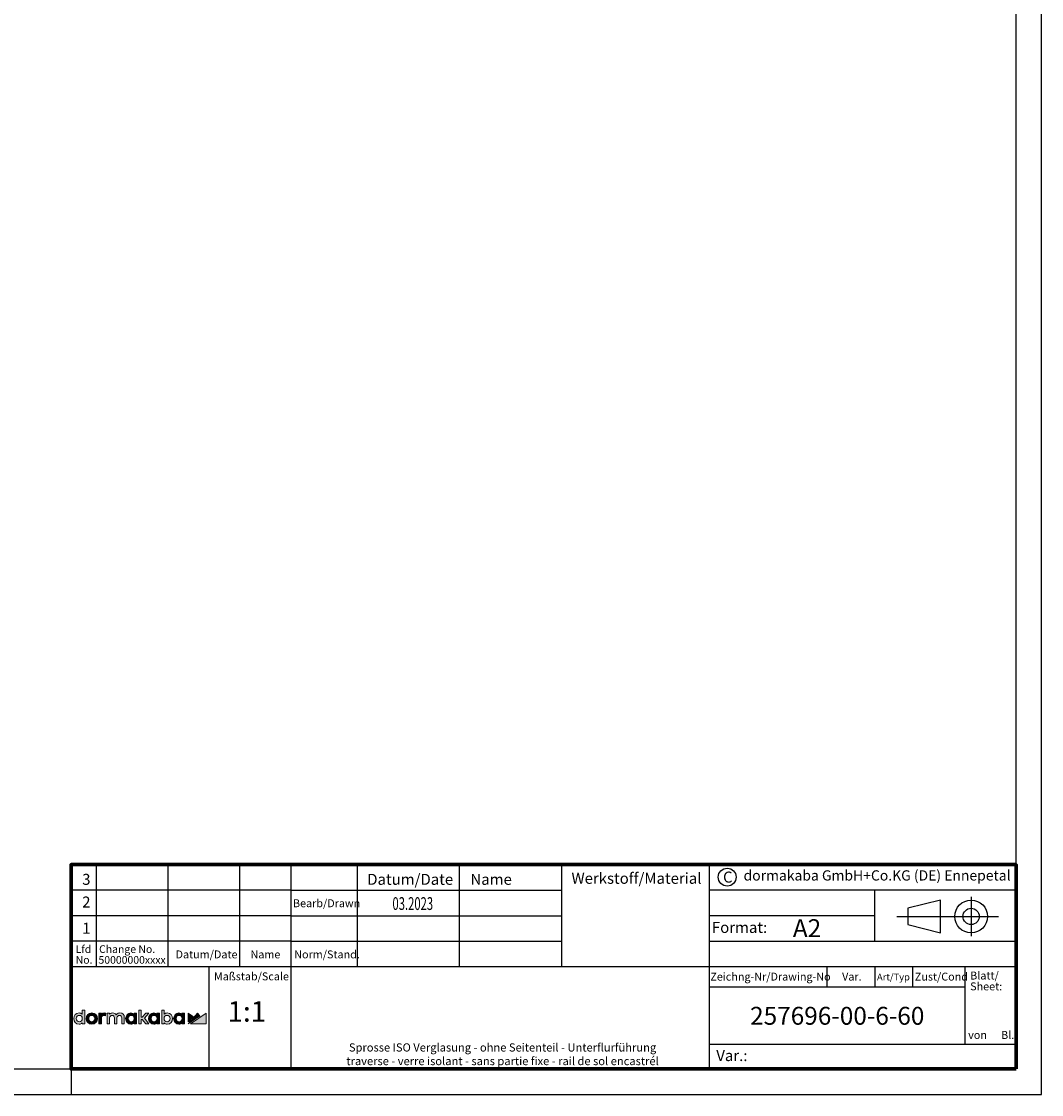
# Model space of a CAD drawing. Units: millimetres. Extents: x 0 to 1189, y -7524 to 0.
# Drawn here: x 394 to 594, y -6064 to -5854 of the extents above; entities that cross this region are included whole.
import ezdxf
from ezdxf.enums import TextEntityAlignment as Align

# ---------------------------------------------------------------- set-up
doc = ezdxf.new("R2010")
doc.units = ezdxf.units.MM
for name, color, linetype in [('01_ZRahmen', 7, 'Continuous'), ('Konstruktion', 31, 'Continuous'), ('Schriftfeld', 7, 'Continuous')]:
    doc.layers.add(name, color=color, linetype=linetype)
doc.styles.add('ACANSGDT', font='amgdtans.shx')
doc.styles.add('SLDTEXTSTYLE1', font='TXT', dxfattribs={"width": 0.605})
doc.styles.get("Standard").update_dxf_attribs({"font": 'arial.ttf'})

# ---------------------------------------------------------------- blocks, each defined once
blk = doc.blocks.new('Schriftfeld')
at = {"layer": 'Schriftfeld', "true_color": 0x003594}
h = blk.add_hatch(color=164, dxfattribs=at)
h.dxf.hatch_style = 2
edge = h.paths.add_edge_path()
edge.add_spline(control_points=[(-182.84, 10.71), (-182.99, 10.87), (-183.2, 10.96), (-183.45, 10.96), (-184.04, 10.96), (-184.48, 10.49), (-184.48, 9.87), (-184.48, 9.24), (-184.04, 8.77), (-183.45, 8.77), (-183.14, 8.77), (-182.98, 8.88), (-182.84, 9.05), (-182.84, 9.05), (-182.84, 8.83), (-182.84, 8.83), (-182.84, 8.83), (-182.34, 8.83), (-182.34, 8.83), (-182.34, 8.83), (-182.34, 11.53), (-182.34, 11.53), (-182.34, 11.53), (-182.84, 11.53), (-182.84, 11.53), (-182.84, 11.53), (-182.84, 10.71), (-182.84, 10.71)], knot_values=[0, 0, 0, 0, 1, 1, 1, 2, 2, 2, 3, 3, 3, 4, 4, 4, 5, 5, 5, 6, 6, 6, 7, 7, 7, 8, 8, 8, 9, 9, 9, 9], degree=3, periodic=0)
edge = h.paths.add_edge_path()
edge.add_spline(control_points=[(-183.39, 9.24), (-183.74, 9.24), (-183.98, 9.5), (-183.98, 9.87), (-183.98, 10.23), (-183.74, 10.49), (-183.39, 10.49), (-183.05, 10.49), (-182.81, 10.23), (-182.81, 9.87), (-182.81, 9.5), (-183.05, 9.24), (-183.39, 9.24)], knot_values=[0, 0, 0, 0, 1, 1, 1, 2, 2, 2, 3, 3, 3, 4, 4, 4, 4], degree=3, periodic=0)
h = blk.add_hatch(color=164, dxfattribs=at)
h.dxf.hatch_style = 2
edge = h.paths.add_edge_path()
edge.add_spline(control_points=[(-180.96, 10.96), (-181.59, 10.96), (-182.07, 10.49), (-182.07, 9.87), (-182.07, 9.24), (-181.59, 8.77), (-180.96, 8.77), (-180.32, 8.77), (-179.84, 9.24), (-179.84, 9.87), (-179.84, 10.49), (-180.32, 10.96), (-180.96, 10.96)], knot_values=[0, 0, 0, 0, 1, 1, 1, 2, 2, 2, 3, 3, 3, 4, 4, 4, 4], degree=3, periodic=0)
edge = h.paths.add_edge_path()
edge.add_spline(control_points=[(-180.96, 9.24), (-181.31, 9.24), (-181.56, 9.51), (-181.56, 9.87), (-181.56, 10.23), (-181.31, 10.49), (-180.96, 10.49), (-180.61, 10.49), (-180.35, 10.23), (-180.35, 9.87), (-180.35, 9.51), (-180.61, 9.24), (-180.96, 9.24)], knot_values=[0, 0, 0, 0, 1, 1, 1, 2, 2, 2, 3, 3, 3, 4, 4, 4, 4], degree=3, periodic=0)
h = blk.add_hatch(color=164, dxfattribs=at)
h.dxf.hatch_style = 2
edge = h.paths.add_edge_path()
edge.add_spline(control_points=[(-179.07, 10.73), (-179.07, 10.73), (-179.07, 10.9), (-179.07, 10.9), (-179.07, 10.9), (-179.56, 10.9), (-179.56, 10.9), (-179.56, 10.9), (-179.56, 8.83), (-179.56, 8.83), (-179.56, 8.83), (-179.06, 8.83), (-179.06, 8.83), (-179.06, 8.83), (-179.06, 9.97), (-179.06, 9.97), (-179.06, 10.28), (-178.88, 10.48), (-178.61, 10.48), (-178.5, 10.48), (-178.38, 10.46), (-178.29, 10.42), (-178.29, 10.42), (-178.18, 10.91), (-178.18, 10.91), (-178.27, 10.94), (-178.38, 10.96), (-178.51, 10.96), (-178.74, 10.96), (-178.93, 10.88), (-179.07, 10.73)], knot_values=[0, 0, 0, 0, 1, 1, 1, 2, 2, 2, 3, 3, 3, 4, 4, 4, 5, 5, 5, 6, 6, 6, 7, 7, 7, 8, 8, 8, 9, 9, 9, 10, 10, 10, 10], degree=3, periodic=0)
h = blk.add_hatch(color=164, dxfattribs=at)
h.dxf.hatch_style = 2
edge = h.paths.add_edge_path()
edge.add_spline(control_points=[(-175.43, 10.96), (-175.66, 10.96), (-175.98, 10.9), (-176.17, 10.62), (-176.32, 10.83), (-176.57, 10.96), (-176.87, 10.96), (-177.04, 10.96), (-177.29, 10.91), (-177.46, 10.71), (-177.46, 10.71), (-177.46, 10.9), (-177.46, 10.9), (-177.46, 10.9), (-177.95, 10.9), (-177.95, 10.9), (-177.95, 10.9), (-177.95, 8.83), (-177.95, 8.83), (-177.95, 8.83), (-177.46, 8.83), (-177.46, 8.83), (-177.46, 8.83), (-177.46, 9.98), (-177.46, 9.98), (-177.46, 10.33), (-177.21, 10.48), (-176.96, 10.48), (-176.68, 10.48), (-176.51, 10.3), (-176.51, 9.98), (-176.51, 9.98), (-176.51, 8.83), (-176.51, 8.83), (-176.51, 8.83), (-176.02, 8.83), (-176.02, 8.83), (-176.02, 8.83), (-176.02, 9.98), (-176.02, 9.98), (-176.02, 10.33), (-175.77, 10.48), (-175.52, 10.48), (-175.24, 10.48), (-175.08, 10.3), (-175.08, 9.98), (-175.08, 9.98), (-175.08, 8.83), (-175.08, 8.83), (-175.08, 8.83), (-174.58, 8.83), (-174.58, 8.83), (-174.58, 8.83), (-174.58, 10.13), (-174.58, 10.13), (-174.58, 10.62), (-174.93, 10.96), (-175.43, 10.96)], knot_values=[0, 0, 0, 0, 1, 1, 1, 2, 2, 2, 3, 3, 3, 4, 4, 4, 5, 5, 5, 6, 6, 6, 7, 7, 7, 8, 8, 8, 9, 9, 9, 10, 10, 10, 11, 11, 11, 12, 12, 12, 13, 13, 13, 14, 14, 14, 15, 15, 15, 16, 16, 16, 17, 17, 17, 18, 18, 18, 19, 19, 19, 19], degree=3, periodic=0)
h = blk.add_hatch(color=164, dxfattribs=at)
h.dxf.hatch_style = 2
edge = h.paths.add_edge_path()
edge.add_spline(control_points=[(-172.68, 10.69), (-172.81, 10.86), (-173, 10.96), (-173.29, 10.96), (-173.88, 10.96), (-174.32, 10.49), (-174.32, 9.87), (-174.32, 9.24), (-173.88, 8.77), (-173.29, 8.77), (-173, 8.77), (-172.81, 8.87), (-172.68, 9.05), (-172.68, 9.05), (-172.68, 8.83), (-172.68, 8.83), (-172.68, 8.83), (-172.18, 8.83), (-172.18, 8.83), (-172.18, 8.83), (-172.18, 10.9), (-172.18, 10.9), (-172.18, 10.9), (-172.68, 10.9), (-172.68, 10.9), (-172.68, 10.9), (-172.68, 10.69), (-172.68, 10.69)], knot_values=[0, 0, 0, 0, 1, 1, 1, 2, 2, 2, 3, 3, 3, 4, 4, 4, 5, 5, 5, 6, 6, 6, 7, 7, 7, 8, 8, 8, 9, 9, 9, 9], degree=3, periodic=0)
edge = h.paths.add_edge_path()
edge.add_spline(control_points=[(-173.23, 9.24), (-173.58, 9.24), (-173.82, 9.5), (-173.82, 9.87), (-173.82, 10.23), (-173.58, 10.49), (-173.23, 10.49), (-172.89, 10.49), (-172.65, 10.23), (-172.65, 9.87), (-172.65, 9.5), (-172.89, 9.24), (-173.23, 9.24)], knot_values=[0, 0, 0, 0, 1, 1, 1, 2, 2, 2, 3, 3, 3, 4, 4, 4, 4], degree=3, periodic=0)
h = blk.add_hatch(color=164, dxfattribs=at)
h.dxf.hatch_style = 2
h.paths.add_polyline_path([(-169.77, 10.9), (-170.4, 10.9), (-171.06, 10.14), (-171.25, 10.14), (-171.25, 11.53), (-171.74, 11.53), (-171.74, 8.83), (-171.25, 8.83), (-171.25, 9.68), (-171.07, 9.68), (-170.39, 8.83), (-169.76, 8.83), (-170.64, 9.92)])
h = blk.add_hatch(color=164, dxfattribs=at)
h.dxf.hatch_style = 2
edge = h.paths.add_edge_path()
edge.add_spline(control_points=[(-168.19, 10.69), (-168.33, 10.86), (-168.51, 10.96), (-168.8, 10.96), (-169.4, 10.96), (-169.84, 10.49), (-169.84, 9.87), (-169.84, 9.24), (-169.4, 8.77), (-168.8, 8.77), (-168.52, 8.77), (-168.33, 8.87), (-168.19, 9.05), (-168.19, 9.05), (-168.19, 8.83), (-168.19, 8.83), (-168.19, 8.83), (-167.7, 8.83), (-167.7, 8.83), (-167.7, 8.83), (-167.7, 10.9), (-167.7, 10.9), (-167.7, 10.9), (-168.19, 10.9), (-168.19, 10.9), (-168.19, 10.9), (-168.19, 10.69), (-168.19, 10.69)], knot_values=[0, 0, 0, 0, 1, 1, 1, 2, 2, 2, 3, 3, 3, 4, 4, 4, 5, 5, 5, 6, 6, 6, 7, 7, 7, 8, 8, 8, 9, 9, 9, 9], degree=3, periodic=0)
edge = h.paths.add_edge_path()
edge.add_spline(control_points=[(-168.75, 9.24), (-169.09, 9.24), (-169.33, 9.5), (-169.33, 9.87), (-169.33, 10.23), (-169.09, 10.49), (-168.75, 10.49), (-168.41, 10.49), (-168.17, 10.23), (-168.17, 9.87), (-168.17, 9.5), (-168.41, 9.24), (-168.75, 9.24)], knot_values=[0, 0, 0, 0, 1, 1, 1, 2, 2, 2, 3, 3, 3, 4, 4, 4, 4], degree=3, periodic=0)
h = blk.add_hatch(color=164, dxfattribs=at)
h.dxf.hatch_style = 2
edge = h.paths.add_edge_path()
edge.add_spline(control_points=[(-166.16, 10.96), (-166.4, 10.96), (-166.61, 10.87), (-166.76, 10.71), (-166.76, 10.71), (-166.76, 11.53), (-166.76, 11.53), (-166.76, 11.53), (-167.26, 11.53), (-167.26, 11.53), (-167.26, 11.53), (-167.26, 8.83), (-167.26, 8.83), (-167.26, 8.83), (-166.76, 8.83), (-166.76, 8.83), (-166.76, 8.83), (-166.76, 9.05), (-166.76, 9.05), (-166.63, 8.87), (-166.42, 8.77), (-166.16, 8.77), (-165.57, 8.77), (-165.12, 9.24), (-165.12, 9.87), (-165.12, 10.49), (-165.57, 10.96), (-166.16, 10.96)], knot_values=[0, 0, 0, 0, 1, 1, 1, 2, 2, 2, 3, 3, 3, 4, 4, 4, 5, 5, 5, 6, 6, 6, 7, 7, 7, 8, 8, 8, 9, 9, 9, 9], degree=3, periodic=0)
edge = h.paths.add_edge_path()
edge.add_spline(control_points=[(-166.21, 9.24), (-166.55, 9.24), (-166.79, 9.5), (-166.79, 9.87), (-166.79, 10.23), (-166.55, 10.49), (-166.21, 10.49), (-165.87, 10.49), (-165.63, 10.23), (-165.63, 9.87), (-165.63, 9.5), (-165.87, 9.24), (-166.21, 9.24)], knot_values=[0, 0, 0, 0, 1, 1, 1, 2, 2, 2, 3, 3, 3, 4, 4, 4, 4], degree=3, periodic=0)
h = blk.add_hatch(color=164, dxfattribs=at)
h.dxf.hatch_style = 2
edge = h.paths.add_edge_path()
edge.add_spline(control_points=[(-163.29, 10.69), (-163.42, 10.86), (-163.61, 10.96), (-163.9, 10.96), (-164.49, 10.96), (-164.93, 10.49), (-164.93, 9.87), (-164.93, 9.24), (-164.49, 8.77), (-163.9, 8.77), (-163.61, 8.77), (-163.42, 8.87), (-163.29, 9.05), (-163.29, 9.05), (-163.29, 8.83), (-163.29, 8.83), (-163.29, 8.83), (-162.79, 8.83), (-162.79, 8.83), (-162.79, 8.83), (-162.79, 10.9), (-162.79, 10.9), (-162.79, 10.9), (-163.29, 10.9), (-163.29, 10.9), (-163.29, 10.9), (-163.29, 10.69), (-163.29, 10.69)], knot_values=[0, 0, 0, 0, 1, 1, 1, 2, 2, 2, 3, 3, 3, 4, 4, 4, 5, 5, 5, 6, 6, 6, 7, 7, 7, 8, 8, 8, 9, 9, 9, 9], degree=3, periodic=0)
edge = h.paths.add_edge_path()
edge.add_spline(control_points=[(-163.84, 9.24), (-164.19, 9.24), (-164.43, 9.5), (-164.43, 9.87), (-164.43, 10.23), (-164.19, 10.49), (-163.84, 10.49), (-163.5, 10.49), (-163.26, 10.23), (-163.26, 9.87), (-163.26, 9.5), (-163.5, 9.24), (-163.84, 9.24)], knot_values=[0, 0, 0, 0, 1, 1, 1, 2, 2, 2, 3, 3, 3, 4, 4, 4, 4], degree=3, periodic=0)
at = {"layer": 'Schriftfeld', "true_color": 0xe4002b}
h = blk.add_hatch(color=242, dxfattribs=at)
h.dxf.hatch_style = 2
h.paths.add_polyline_path([(-162.05, 10.9), (-162.05, 9.21), (-161.13, 10.28)])
h = blk.add_hatch(color=242, dxfattribs=at)
h.dxf.hatch_style = 2
h.paths.add_polyline_path([(-160.26, 10.9), (-162.05, 8.83), (-159.79, 10.37)])
h = blk.add_hatch(color=242, dxfattribs=at)
h.dxf.hatch_style = 2
h.paths.add_polyline_path([(-161.6, 8.83), (-158.56, 8.83), (-158.56, 10.9)])
at = {"layer": '01_ZRahmen', "color": 7}
for p, q in [((-180, 20), (-180, 40)), ((-166, 20), (-166, 40)), ((-152, 40), (-152, 20)), ((-142, 40), (-142, 0)), ((-129, 40), (-129, 20)), ((-109, 40), (-109, 20)), ((-89, 40), (-89, 20)), ((-60, 0), (-60, 40)), ((-142, 35), (-185, 35)), ((-142, 35), (-89, 35)), ((0, 35), (-60, 35)), ((-27.66, 25), (-27.66, 35)), ((-142, 30), (-185, 30)), ((-142, 30), (-89, 30)), ((-27.66, 30), (-60, 30)), ((-142, 25), (-185, 25)), ((-142, 25), (-89, 25)), ((-60, 25), (0, 25)), ((0, 20), (-185, 20)), ((-158, 0), (-158, 20)), ((-37.06, 20), (-37.06, 16)), ((-27.66, 20), (-27.66, 16)), ((-20.28, 20), (-20.28, 16)), ((-10, 20), (-10, 4.82)), ((-10, 16), (-60, 16)), ((0, 4.82), (-60, 4.82)), ((-185, 0), (0, 0)), ((-185, 0), (0, 0))]:
    blk.add_line(p, q, dxfattribs=at)
at = {"layer": '01_ZRahmen'}
for p, q in [((-8.79, 33.69), (-8.79, 26.01)), ((-14.81, 33.05), (-21.21, 31.45)), ((-14.81, 26.65), (-14.81, 33.05)), ((-23.34, 29.85), (-3.4, 29.85)), ((-21.21, 31.45), (-21.21, 28.25)), ((-21.21, 28.25), (-14.81, 26.65))]:
    blk.add_line(p, q, dxfattribs=at)
at = {"layer": '01_ZRahmen', "color": 7, "lineweight": 70}
blk.add_lwpolyline([(0, 0), (0, 40), (-185, 40), (-185, 0)], close=True, dxfattribs=at)
at = {"layer": '01_ZRahmen'}
for centre, radius in [((-56.54, 37.55), 1.75), ((-8.79, 29.85), 3.2), ((-8.79, 29.85), 1.6)]:
    blk.add_circle(centre, radius, dxfattribs=at)
at = {"layer": 'Schriftfeld', "color": 164, "lineweight": 0, "true_color": 0x003594}
blk.add_lwpolyline([(-169.77, 10.9), (-170.4, 10.9), (-171.06, 10.14), (-171.25, 10.14), (-171.25, 11.53), (-171.74, 11.53), (-171.74, 8.83), (-171.25, 8.83), (-171.25, 9.68), (-171.07, 9.68), (-170.39, 8.83), (-169.76, 8.83), (-170.64, 9.92), (-169.77, 10.9)], dxfattribs=at)
at = {"layer": 'Schriftfeld', "color": 242, "lineweight": 0, "true_color": 0xe4002b}
for points in [[(-162.05, 10.9), (-162.05, 9.21), (-161.13, 10.28), (-162.05, 10.9)], [(-160.26, 10.9), (-162.05, 8.83), (-159.79, 10.37), (-160.26, 10.9)], [(-161.6, 8.83), (-158.56, 8.83), (-158.56, 10.9), (-161.6, 8.83)]]:
    blk.add_lwpolyline(points, dxfattribs=at)
at = {"layer": 'Schriftfeld', "color": 164, "lineweight": 0, "true_color": 0x003594}
for points, knots in [([(-182.84, 10.71), (-182.99, 10.87), (-183.2, 10.96), (-183.45, 10.96), (-184.04, 10.96), (-184.48, 10.49), (-184.48, 9.87), (-184.48, 9.24), (-184.04, 8.77), (-183.45, 8.77), (-183.14, 8.77), (-182.98, 8.88), (-182.84, 9.05), (-182.84, 9.05), (-182.84, 8.83), (-182.84, 8.83), (-182.84, 8.83), (-182.34, 8.83), (-182.34, 8.83), (-182.34, 8.83), (-182.34, 11.53), (-182.34, 11.53), (-182.34, 11.53), (-182.84, 11.53), (-182.84, 11.53), (-182.84, 11.53), (-182.84, 10.71), (-182.84, 10.71)], [0, 0, 0, 0, 1, 1, 1, 2, 2, 2, 3, 3, 3, 4, 4, 4, 5, 5, 5, 6, 6, 6, 7, 7, 7, 8, 8, 8, 9, 9, 9, 9]), ([(-180.96, 10.96), (-181.59, 10.96), (-182.07, 10.49), (-182.07, 9.87), (-182.07, 9.24), (-181.59, 8.77), (-180.96, 8.77), (-180.32, 8.77), (-179.84, 9.24), (-179.84, 9.87), (-179.84, 10.49), (-180.32, 10.96), (-180.96, 10.96)], [0, 0, 0, 0, 1, 1, 1, 2, 2, 2, 3, 3, 3, 4, 4, 4, 4]), ([(-179.07, 10.73), (-179.07, 10.73), (-179.07, 10.9), (-179.07, 10.9), (-179.07, 10.9), (-179.56, 10.9), (-179.56, 10.9), (-179.56, 10.9), (-179.56, 8.83), (-179.56, 8.83), (-179.56, 8.83), (-179.06, 8.83), (-179.06, 8.83), (-179.06, 8.83), (-179.06, 9.97), (-179.06, 9.97), (-179.06, 10.28), (-178.88, 10.48), (-178.61, 10.48), (-178.5, 10.48), (-178.38, 10.46), (-178.29, 10.42), (-178.29, 10.42), (-178.18, 10.91), (-178.18, 10.91), (-178.27, 10.94), (-178.38, 10.96), (-178.51, 10.96), (-178.74, 10.96), (-178.93, 10.88), (-179.07, 10.73)], [0, 0, 0, 0, 1, 1, 1, 2, 2, 2, 3, 3, 3, 4, 4, 4, 5, 5, 5, 6, 6, 6, 7, 7, 7, 8, 8, 8, 9, 9, 9, 10, 10, 10, 10]), ([(-175.43, 10.96), (-175.66, 10.96), (-175.98, 10.9), (-176.17, 10.62), (-176.32, 10.83), (-176.57, 10.96), (-176.87, 10.96), (-177.04, 10.96), (-177.29, 10.91), (-177.46, 10.71), (-177.46, 10.71), (-177.46, 10.9), (-177.46, 10.9), (-177.46, 10.9), (-177.95, 10.9), (-177.95, 10.9), (-177.95, 10.9), (-177.95, 8.83), (-177.95, 8.83), (-177.95, 8.83), (-177.46, 8.83), (-177.46, 8.83), (-177.46, 8.83), (-177.46, 9.98), (-177.46, 9.98), (-177.46, 10.33), (-177.21, 10.48), (-176.96, 10.48), (-176.68, 10.48), (-176.51, 10.3), (-176.51, 9.98), (-176.51, 9.98), (-176.51, 8.83), (-176.51, 8.83), (-176.51, 8.83), (-176.02, 8.83), (-176.02, 8.83), (-176.02, 8.83), (-176.02, 9.98), (-176.02, 9.98), (-176.02, 10.33), (-175.77, 10.48), (-175.52, 10.48), (-175.24, 10.48), (-175.08, 10.3), (-175.08, 9.98), (-175.08, 9.98), (-175.08, 8.83), (-175.08, 8.83), (-175.08, 8.83), (-174.58, 8.83), (-174.58, 8.83), (-174.58, 8.83), (-174.58, 10.13), (-174.58, 10.13), (-174.58, 10.62), (-174.93, 10.96), (-175.43, 10.96)], [0, 0, 0, 0, 1, 1, 1, 2, 2, 2, 3, 3, 3, 4, 4, 4, 5, 5, 5, 6, 6, 6, 7, 7, 7, 8, 8, 8, 9, 9, 9, 10, 10, 10, 11, 11, 11, 12, 12, 12, 13, 13, 13, 14, 14, 14, 15, 15, 15, 16, 16, 16, 17, 17, 17, 18, 18, 18, 19, 19, 19, 19]), ([(-172.68, 10.69), (-172.81, 10.86), (-173, 10.96), (-173.29, 10.96), (-173.88, 10.96), (-174.32, 10.49), (-174.32, 9.87), (-174.32, 9.24), (-173.88, 8.77), (-173.29, 8.77), (-173, 8.77), (-172.81, 8.87), (-172.68, 9.05), (-172.68, 9.05), (-172.68, 8.83), (-172.68, 8.83), (-172.68, 8.83), (-172.18, 8.83), (-172.18, 8.83), (-172.18, 8.83), (-172.18, 10.9), (-172.18, 10.9), (-172.18, 10.9), (-172.68, 10.9), (-172.68, 10.9), (-172.68, 10.9), (-172.68, 10.69), (-172.68, 10.69)], [0, 0, 0, 0, 1, 1, 1, 2, 2, 2, 3, 3, 3, 4, 4, 4, 5, 5, 5, 6, 6, 6, 7, 7, 7, 8, 8, 8, 9, 9, 9, 9]), ([(-168.19, 10.69), (-168.33, 10.86), (-168.51, 10.96), (-168.8, 10.96), (-169.4, 10.96), (-169.84, 10.49), (-169.84, 9.87), (-169.84, 9.24), (-169.4, 8.77), (-168.8, 8.77), (-168.52, 8.77), (-168.33, 8.87), (-168.19, 9.05), (-168.19, 9.05), (-168.19, 8.83), (-168.19, 8.83), (-168.19, 8.83), (-167.7, 8.83), (-167.7, 8.83), (-167.7, 8.83), (-167.7, 10.9), (-167.7, 10.9), (-167.7, 10.9), (-168.19, 10.9), (-168.19, 10.9), (-168.19, 10.9), (-168.19, 10.69), (-168.19, 10.69)], [0, 0, 0, 0, 1, 1, 1, 2, 2, 2, 3, 3, 3, 4, 4, 4, 5, 5, 5, 6, 6, 6, 7, 7, 7, 8, 8, 8, 9, 9, 9, 9]), ([(-166.16, 10.96), (-166.4, 10.96), (-166.61, 10.87), (-166.76, 10.71), (-166.76, 10.71), (-166.76, 11.53), (-166.76, 11.53), (-166.76, 11.53), (-167.26, 11.53), (-167.26, 11.53), (-167.26, 11.53), (-167.26, 8.83), (-167.26, 8.83), (-167.26, 8.83), (-166.76, 8.83), (-166.76, 8.83), (-166.76, 8.83), (-166.76, 9.05), (-166.76, 9.05), (-166.63, 8.87), (-166.42, 8.77), (-166.16, 8.77), (-165.57, 8.77), (-165.12, 9.24), (-165.12, 9.87), (-165.12, 10.49), (-165.57, 10.96), (-166.16, 10.96)], [0, 0, 0, 0, 1, 1, 1, 2, 2, 2, 3, 3, 3, 4, 4, 4, 5, 5, 5, 6, 6, 6, 7, 7, 7, 8, 8, 8, 9, 9, 9, 9]), ([(-163.29, 10.69), (-163.42, 10.86), (-163.61, 10.96), (-163.9, 10.96), (-164.49, 10.96), (-164.93, 10.49), (-164.93, 9.87), (-164.93, 9.24), (-164.49, 8.77), (-163.9, 8.77), (-163.61, 8.77), (-163.42, 8.87), (-163.29, 9.05), (-163.29, 9.05), (-163.29, 8.83), (-163.29, 8.83), (-163.29, 8.83), (-162.79, 8.83), (-162.79, 8.83), (-162.79, 8.83), (-162.79, 10.9), (-162.79, 10.9), (-162.79, 10.9), (-163.29, 10.9), (-163.29, 10.9), (-163.29, 10.9), (-163.29, 10.69), (-163.29, 10.69)], [0, 0, 0, 0, 1, 1, 1, 2, 2, 2, 3, 3, 3, 4, 4, 4, 5, 5, 5, 6, 6, 6, 7, 7, 7, 8, 8, 8, 9, 9, 9, 9]), ([(-183.39, 9.24), (-183.74, 9.24), (-183.98, 9.5), (-183.98, 9.87), (-183.98, 10.23), (-183.74, 10.49), (-183.39, 10.49), (-183.05, 10.49), (-182.81, 10.23), (-182.81, 9.87), (-182.81, 9.5), (-183.05, 9.24), (-183.39, 9.24)], [0, 0, 0, 0, 1, 1, 1, 2, 2, 2, 3, 3, 3, 4, 4, 4, 4]), ([(-180.96, 9.24), (-181.31, 9.24), (-181.56, 9.51), (-181.56, 9.87), (-181.56, 10.23), (-181.31, 10.49), (-180.96, 10.49), (-180.61, 10.49), (-180.35, 10.23), (-180.35, 9.87), (-180.35, 9.51), (-180.61, 9.24), (-180.96, 9.24)], [0, 0, 0, 0, 1, 1, 1, 2, 2, 2, 3, 3, 3, 4, 4, 4, 4]), ([(-173.23, 9.24), (-173.58, 9.24), (-173.82, 9.5), (-173.82, 9.87), (-173.82, 10.23), (-173.58, 10.49), (-173.23, 10.49), (-172.89, 10.49), (-172.65, 10.23), (-172.65, 9.87), (-172.65, 9.5), (-172.89, 9.24), (-173.23, 9.24)], [0, 0, 0, 0, 1, 1, 1, 2, 2, 2, 3, 3, 3, 4, 4, 4, 4]), ([(-168.75, 9.24), (-169.09, 9.24), (-169.33, 9.5), (-169.33, 9.87), (-169.33, 10.23), (-169.09, 10.49), (-168.75, 10.49), (-168.41, 10.49), (-168.17, 10.23), (-168.17, 9.87), (-168.17, 9.5), (-168.41, 9.24), (-168.75, 9.24)], [0, 0, 0, 0, 1, 1, 1, 2, 2, 2, 3, 3, 3, 4, 4, 4, 4]), ([(-166.21, 9.24), (-166.55, 9.24), (-166.79, 9.5), (-166.79, 9.87), (-166.79, 10.23), (-166.55, 10.49), (-166.21, 10.49), (-165.87, 10.49), (-165.63, 10.23), (-165.63, 9.87), (-165.63, 9.5), (-165.87, 9.24), (-166.21, 9.24)], [0, 0, 0, 0, 1, 1, 1, 2, 2, 2, 3, 3, 3, 4, 4, 4, 4]), ([(-163.84, 9.24), (-164.19, 9.24), (-164.43, 9.5), (-164.43, 9.87), (-164.43, 10.23), (-164.19, 10.49), (-163.84, 10.49), (-163.5, 10.49), (-163.26, 10.23), (-163.26, 9.87), (-163.26, 9.5), (-163.5, 9.24), (-163.84, 9.24)], [0, 0, 0, 0, 1, 1, 1, 2, 2, 2, 3, 3, 3, 4, 4, 4, 4])]:
    blk.add_open_spline(points, degree=3, knots=knots, dxfattribs=at)
at = {"layer": '01_ZRahmen', "attachment_point": 1}
for s, insert, char_height in [('3', (-182.83, 38.19), 2.15), ('Datum/Date', (-127.02, 38.19), 2.15), ('Name', (-106.82, 38.19), 2.15), ('Werkstoff/Material', (-87.03, 38.39), 2.15), (' dormakaba GmbH+Co.KG (DE) Ennepetal', (-53.95, 38.88), 2), ('2', (-182.83, 33.75), 2.15), ('Bearb/Drawn', (-141.56, 33.21), 1.55), ('1', (-182.83, 28.63), 2.15), ('Format:', (-59.54, 28.78), 2.15), ('Lfd', (-184.1, 24.21), 1.5), ('Datum/Date', (-164.55, 23.2), 1.55), ('Name', (-149.88, 23.2), 1.55), ('Norm/Stand.', (-141.32, 23.2), 1.55), ('No.', (-184.1, 22.1), 1.5), ('50000000xxxx', (-179.64, 22.1), 1.5), ('Maßstab/Scale', (-157.03, 18.9), 1.55), ('Zeichng-Nr/Drawing-No', (-59.85, 18.85), 1.55), ('Zust/Cond', (-19.81, 18.85), 1.55), ('Blatt/', (-8.98, 19.06), 1.55), ('Var.', (-34.05, 18.85), 1.55), ('Art/Typ', (-27.23, 18.68), 1.35), ('Sheet:', (-8.98, 16.94), 1.55), ('von', (-9.36, 7.43), 1.55), ('Bl.', (-2.92, 7.43), 1.55), ('Var.:', (-58.68, 3.7), 2.15)]:
    blk.add_mtext(s, dxfattribs=dict(at, insert=insert, char_height=char_height))
for s, insert, char_height, style in [('C', (-57.36, 38.63), 2.15, 'ACANSGDT'), ('Change No.', (-179.52, 24.21), 1.5, 'SLDTEXTSTYLE1')]:
    blk.add_mtext(s, dxfattribs=dict(at, insert=insert, char_height=char_height, style=style))
blk = doc.blocks.new('DIN A2_ZRahmen')
at = {"layer": '01_ZRahmen', "color": 1}
blk.add_line((-190, 5.07), (-190, 0), dxfattribs=at)
blk.add_lwpolyline([(-594, 0), (0, 0), (0, 420), (-594, 420)], close=True, dxfattribs=at)
at = {"layer": '01_ZRahmen'}
blk.add_lwpolyline([(-574, 5), (-5, 5), (-5, 415), (-574, 415)], close=True, dxfattribs=at)
blk.add_blockref('Schriftfeld', (-5, 5), dxfattribs=at)
at = {"layer": '01_ZRahmen', "color": 1}
blk.add_text('A2', height=3.5, dxfattribs=at).set_placement((-48.69, 30.81))

msp = doc.modelspace()

# ---------------------------------------------------------------- block references
at = {"layer": 'Konstruktion'}
msp.add_blockref('DIN A2_ZRahmen', (594, -6063.59994), dxfattribs=at)

# ---------------------------------------------------------------- texts
at = {"layer": '01_ZRahmen', "color": 1, "width": 0.646875}
msp.add_text('03.2023', height=2.5, dxfattribs=at).set_placement((466.91772482, -6024.9769892), align=Align.TOP_LEFT)
at = {"layer": '01_ZRahmen', "color": 1}
msp.add_text('1:1', height=4, dxfattribs=at).set_placement((438.40640304, -6049.33755715), align=Align.CENTER)
at = {"layer": '01_ZRahmen', "attachment_point": 5}
for s, width, insert, char_height in [('257696-00-6-60', 50, (554, -6048.18858), 3.5), ('Sprosse ISO Verglasung - ohne Seitenteil - Unterflurführung\\Ptraverse - verre isolant - sans partie fixe - rail de sol encastrél', 86.8646127108, (488.47422666, -6055.7179874), 1.6)]:
    msp.add_mtext_dynamic_manual_height_columns(s, width=width, gutter_width=12.5, heights=[0], dxfattribs=dict(at, insert=insert, char_height=char_height))

doc.saveas('drawing.dxf')
